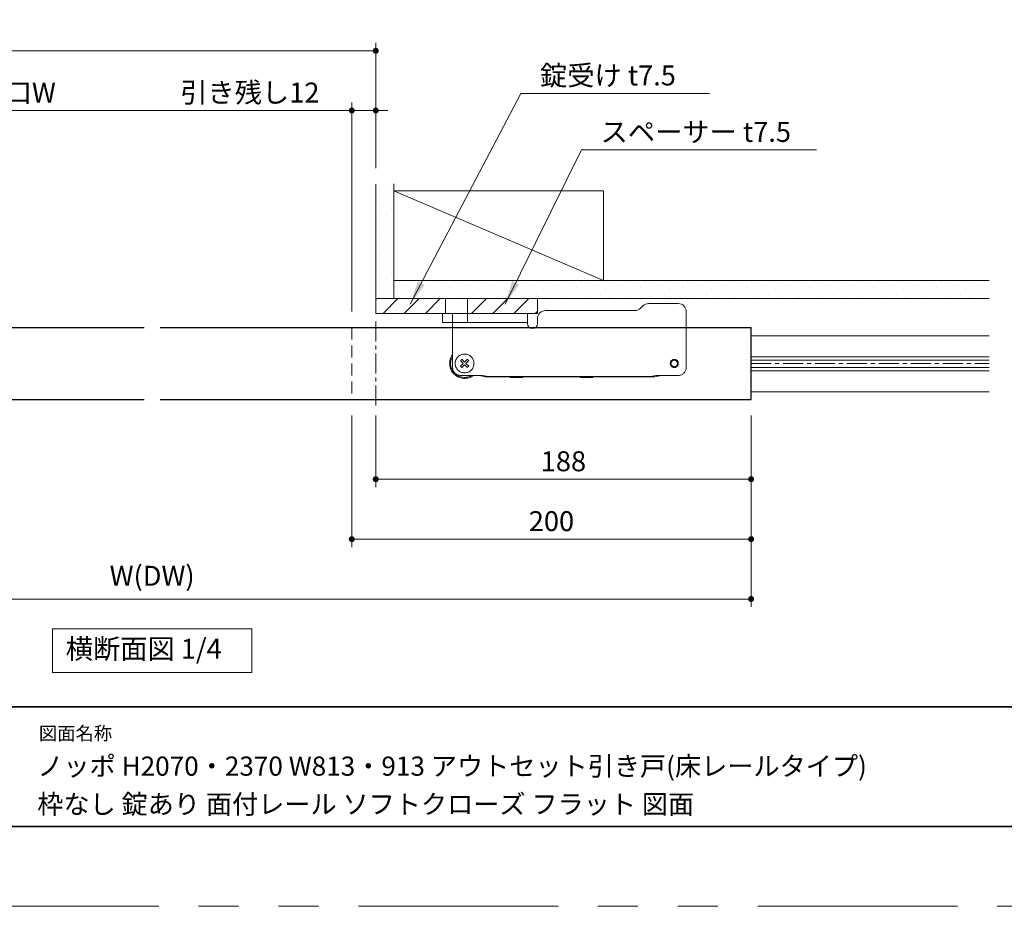
# Model space of a CAD drawing. Extents: x -60839 to -58226, y 2022 to 3236.
# Drawn here: x -60415 to -59922, y 2035 to 2479 of the extents above; entities that cross this region are included whole.
import ezdxf

# ---------------------------------------------------------------- set-up
doc = ezdxf.new("R2010")
doc.units = 0
doc.header["$LTSCALE"] = 80
doc.header["$MEASUREMENT"] = 0
for name, pattern in [('CENTER', [2, 1.25, -0.25, 0.25, -0.25]), ('HIDDEN', [0.375, 0.25, -0.125]), ('PHANTOM', [2.5, 1.25, -0.25, 0.25, -0.25, 0.25, -0.25])]:
    doc.linetypes.add(name, pattern=pattern)
doc.layers.get('0').update_dxf_attribs({"linetype": 'CONTINUOUS'})
doc.layers.get('DEFPOINTS').update_dxf_attribs({"linetype": 'CONTINUOUS'})
for name, color, linetype, lineweight in [('ハッチング', 6, 'CONTINUOUS', 9), ('中心線', 3, 'CENTER', 9), ('図面枠', 7, 'CONTINUOUS', 35), ('寸法線', 3, 'CONTINUOUS', 13), ('引出線', 3, 'CONTINUOUS', 9), ('点線(黄)', 2, 'HIDDEN', 15), ('線(水)', 4, 'CONTINUOUS', 9), ('線(白)', 7, 'CONTINUOUS', 30), ('線(黄)', 2, 'CONTINUOUS', 15)]:
    doc.layers.add(name, color=color, linetype=linetype, lineweight=lineweight)
doc.layers.add('陰線', color=4, linetype='PHANTOM', lineweight=9, plot=False)
doc.styles.add('1／12', font='MS Gothic.ttf', dxfattribs={"height": 42})
doc.styles.add('sanwa1', font='romans.shx', dxfattribs={"height": 10, "bigfont": 'extfont2.shx'})
doc.dimstyles.new('1／12', dxfattribs={"dimtxt": 42, "dimasz": 12, "dimexe": 12, "dimexo": 12, "dimgap": 8.4, "dimtad": 1, "dimdsep": 46, "dimtxsty": '1／12', "dimblk": 'DOT', "dimcen": 0, "dimclrd": 3, "dimclre": 3, "dimclrt": 2, "dimadec": 0, "dimazin": 0, "dimtfac": 1, "dimtix": 1, "dimtmove": 0, "dimatfit": 3, "dimfxl": 1, "dimtfill": 1, "dimtolj": 1, "dimtzin": 0, "dimlwd": 9, "dimlwe": 9, "dimarcsym": 0})
doc.dimstyles.new('sanwa1', dxfattribs={"dimscale": 0.05, "dimtxt": 10, "dimasz": 45, "dimexe": 20, "dimexo": 20, "dimgap": 30, "dimtad": 1, "dimdsep": 46, "dimtxsty": 'sanwa1', "dimblk1": 'DOT', "dimblk2": 'DOT', "dimsah": 1, "dimcen": 0.15, "dimclrd": 256, "dimclre": 256, "dimclrt": 256, "dimadec": 0, "dimazin": 0, "dimtfac": 1, "dimtix": 1, "dimtmove": 0, "dimatfit": 0, "dimldrblk": 'DOT', "dimfxl": 1, "dimtolj": 1, "dimtzin": 0, "dimlwd": 13, "dimlwe": 13, "dimarcsym": 1})

# ---------------------------------------------------------------- blocks, each defined once
blk = doc.blocks.new('_DOT')
at = {"color": 0, "linetype": 'ByBlock'}
blk.add_line((-0.5, 0), (-1, 0), dxfattribs=at)
at = {"color": 0, "linetype": 'ByBlock', "const_width": 0.5}
blk.add_lwpolyline([(-0.25, 0, 1), (0.25, 0, 1)], format="xyb", close=True, dxfattribs=at)
blk = doc.blocks.new('*D1')
at = {"layer": 'DEFPOINTS', "color": 0, "transparency": 16777216}
for p in [(-60236.52, 2288.78), (-60048.52, 2288.78), (-60236.52, 2248.78)]:
    blk.add_point(p, dxfattribs=at)
at = {"layer": '寸法線', "transparency": 16777216}
for p, q in [((-60236.52, 2280.78), (-60236.52, 2244.78)), ((-60048.52, 2280.78), (-60048.52, 2244.78)), ((-60051.52, 2248.78), (-60233.52, 2248.78))]:
    blk.add_line(p, q, dxfattribs=at)
at = {"layer": '寸法線', "transparency": 16777216, "xscale": 3, "yscale": 3, "zscale": 3, "rotation": 180}
blk.add_blockref('_DOT', (-60236.52, 2248.78), dxfattribs=at)
at = {"layer": '寸法線', "transparency": 16777216, "xscale": 3, "yscale": 3, "zscale": 3}
blk.add_blockref('_DOT', (-60048.52, 2248.78), dxfattribs=at)
at = {"layer": '寸法線', "transparency": 16777216, "insert": (-60142.52, 2257.78), "char_height": 10, "attachment_point": 5, "style": 'sanwa1'}
blk.add_mtext('\\A1;188', dxfattribs=at)
blk = doc.blocks.new('*D2')
at = {"layer": 'DEFPOINTS', "color": 0, "ltscale": 3, "transparency": 16777216}
for p in [(-60648.52, 2288.78), (-60048.52, 2288.78), (-60048.52, 2188.78)]:
    blk.add_point(p, dxfattribs=at)
at = {"layer": '寸法線', "ltscale": 3, "transparency": 16777216}
for p, q in [((-60648.52, 2280.78), (-60648.52, 2184.78)), ((-60048.52, 2280.78), (-60048.52, 2184.78)), ((-60645.52, 2188.78), (-60051.52, 2188.78))]:
    blk.add_line(p, q, dxfattribs=at)
at = {"layer": '寸法線', "ltscale": 3, "transparency": 16777216, "xscale": 3, "yscale": 3, "zscale": 3, "rotation": 180}
blk.add_blockref('_DOT', (-60648.52, 2188.78), dxfattribs=at)
at = {"layer": '寸法線', "ltscale": 3, "transparency": 16777216, "xscale": 3, "yscale": 3, "zscale": 3}
blk.add_blockref('_DOT', (-60048.52, 2188.78), dxfattribs=at)
at = {"layer": '寸法線', "ltscale": 3, "transparency": 16777216, "insert": (-60348.52, 2200.4), "char_height": 10, "attachment_point": 5, "style": 'sanwa1'}
blk.add_mtext('\\A1;{\\C3;W(DW)}', dxfattribs=at)
blk = doc.blocks.new('*D7')
at = {"layer": 'DEFPOINTS', "color": 0, "ltscale": 3, "transparency": 16777216}
for p in [(-60248.52, 2433.47), (-60611.52, 2396.78), (-60248.52, 2324.78)]:
    blk.add_point(p, dxfattribs=at)
at = {"layer": '寸法線', "ltscale": 3, "transparency": 16777216}
for p, q in [((-60611.52, 2404.78), (-60611.52, 2437.47)), ((-60248.52, 2332.78), (-60248.52, 2437.47)), ((-60608.52, 2433.47), (-60251.52, 2433.47))]:
    blk.add_line(p, q, dxfattribs=at)
at = {"layer": '寸法線', "ltscale": 3, "transparency": 16777216, "xscale": 3, "yscale": 3, "zscale": 3, "rotation": 180}
blk.add_blockref('_DOT', (-60611.52, 2433.47), dxfattribs=at)
at = {"layer": '寸法線', "ltscale": 3, "transparency": 16777216, "xscale": 3, "yscale": 3, "zscale": 3}
blk.add_blockref('_DOT', (-60248.52, 2433.47), dxfattribs=at)
at = {"layer": '寸法線', "ltscale": 3, "transparency": 16777216, "insert": (-60430.02, 2442.47), "char_height": 10, "attachment_point": 5, "style": 'sanwa1'}
blk.add_mtext('\\A1;{\\C3;有効開口W}', dxfattribs=at)
blk = doc.blocks.new('*D8')
at = {"layer": 'DEFPOINTS', "color": 0, "ltscale": 3, "transparency": 16777216}
for p in [(-60236.52, 2463.41), (-60611.52, 2396.78), (-60236.52, 2396.65)]:
    blk.add_point(p, dxfattribs=at)
at = {"layer": '寸法線', "ltscale": 3, "transparency": 16777216}
for p, q in [((-60611.52, 2404.78), (-60611.52, 2467.41)), ((-60236.52, 2404.65), (-60236.52, 2467.41)), ((-60608.52, 2463.41), (-60239.52, 2463.41))]:
    blk.add_line(p, q, dxfattribs=at)
at = {"layer": '寸法線', "ltscale": 3, "transparency": 16777216, "xscale": 3, "yscale": 3, "zscale": 3, "rotation": 180}
blk.add_blockref('_DOT', (-60611.52, 2463.41), dxfattribs=at)
at = {"layer": '寸法線', "ltscale": 3, "transparency": 16777216, "xscale": 3, "yscale": 3, "zscale": 3}
blk.add_blockref('_DOT', (-60236.52, 2463.41), dxfattribs=at)
at = {"layer": '寸法線', "ltscale": 3, "transparency": 16777216, "insert": (-60424.02, 2472.41), "char_height": 10, "attachment_point": 5, "style": 'sanwa1'}
blk.add_mtext('\\A1;w', dxfattribs=at)
blk = doc.blocks.new('*D6')
at = {"layer": 'DEFPOINTS', "color": 0, "transparency": 16777216}
for p in [(-60236.52, 2433.47), (-60236.52, 2396.65), (-60248.52, 2324.78)]:
    blk.add_point(p, dxfattribs=at)
at = {"layer": '寸法線', "transparency": 16777216}
for p, q in [((-60248.52, 2332.78), (-60248.52, 2437.47)), ((-60236.52, 2404.65), (-60236.52, 2437.47)), ((-60251.52, 2433.47), (-60336.39, 2433.47)), ((-60236.52, 2433.47), (-60248.52, 2433.47)), ((-60233.52, 2433.47), (-60230.52, 2433.47))]:
    blk.add_line(p, q, dxfattribs=at)
at = {"layer": '寸法線', "transparency": 16777216, "xscale": 3, "yscale": 3, "zscale": 3}
blk.add_blockref('_DOT', (-60248.52, 2433.47), dxfattribs=at)
at = {"layer": '寸法線', "transparency": 16777216, "xscale": 3, "yscale": 3, "zscale": 3, "rotation": 180}
blk.add_blockref('_DOT', (-60236.52, 2433.47), dxfattribs=at)
at = {"layer": '寸法線', "transparency": 16777216, "insert": (-60299.58, 2442.47), "char_height": 10, "attachment_point": 5, "style": 'sanwa1'}
blk.add_mtext('\\A1;引き残し12', dxfattribs=at)
blk = doc.blocks.new('*D36')
at = {"layer": 'DEFPOINTS', "color": 0, "transparency": 16777216}
for p in [(-60248.52, 2288.78), (-60048.52, 2258.78), (-60248.52, 2218.78)]:
    blk.add_point(p, dxfattribs=at)
at = {"layer": '寸法線', "transparency": 16777216}
for p, q in [((-60248.52, 2280.78), (-60248.52, 2214.78)), ((-60048.52, 2250.78), (-60048.52, 2214.78)), ((-60051.52, 2218.78), (-60245.52, 2218.78))]:
    blk.add_line(p, q, dxfattribs=at)
at = {"layer": '寸法線', "transparency": 16777216, "xscale": 3, "yscale": 3, "zscale": 3, "rotation": 180}
blk.add_blockref('_DOT', (-60248.52, 2218.78), dxfattribs=at)
at = {"layer": '寸法線', "transparency": 16777216, "xscale": 3, "yscale": 3, "zscale": 3}
blk.add_blockref('_DOT', (-60048.52, 2218.78), dxfattribs=at)
at = {"layer": '寸法線', "transparency": 16777216, "insert": (-60148.52, 2227.78), "char_height": 10, "attachment_point": 5, "style": 'sanwa1'}
blk.add_mtext('\\A1;200', dxfattribs=at)

msp = doc.modelspace()

# ---------------------------------------------------------------- hatches: boundary and pattern name
at = {"layer": 'ハッチング'}
h = msp.add_hatch(dxfattribs=at)
h.set_pattern_fill('DOTS', color=256, scale=60, angle=45, style=0)
h.set_pattern_definition([(45, (-5.648, -9.321), (-1.32582521, 3.97747564), [0, -3.75])])
h.paths.add_polyline_path([(-60227.519, 2396.7802), (-60236.519, 2396.7802), (-60236.519, 2339.2802), (-60227.519, 2339.2802)])
h = msp.add_hatch(dxfattribs=at)
h.set_pattern_fill('DOTS', color=256, scale=60, angle=45, style=0)
h.set_pattern_definition([(45, (18.125, 0), (-1.32582521, 3.97747564), [0, -3.75])])
h.paths.add_polyline_path([(-59929.269, 2348.2802), (-60227.519, 2348.2802), (-60227.519, 2339.2802), (-59929.269, 2339.2802)])
at = {"layer": 'ハッチング', "ltscale": 3}
h = msp.add_hatch(dxfattribs=at)
h.set_pattern_fill('LINE', color=256, scale=60, angle=45)
h.set_pattern_definition([(45, (-5.648, -9.321), (-5.3033009, 5.3033009), [])])
h.paths.add_polyline_path([(-60201.519, 2331.7802), (-60201.519, 2339.2802), (-60236.519, 2339.2802), (-60236.519, 2331.7802)])
h = msp.add_hatch(dxfattribs=at)
h.set_pattern_fill('LINE', color=256, scale=60, angle=45)
h.set_pattern_definition([(45, (-15.625, 0), (-5.3033009, 5.3033009), [])])
h.paths.add_polyline_path([(-60155.519, 2339.2802), (-60190.519, 2339.2802), (-60190.519, 2331.7802), (-60155.519, 2331.7802)])

# ---------------------------------------------------------------- linework, layer by layer
at = {"layer": '中心線', "ltscale": 0.1}
for p, q in [((-60236.519, 2327.7802), (-60236.519, 2284.7805)), ((-60048.519, 2306.7802), (-59929.269, 2306.7802))]:
    msp.add_line(p, q, dxfattribs=at)
at = {"layer": '図面枠'}
for p, q in [((-60785.2415, 2134.8457), (-59185.2415, 2134.8457)), ((-60785.2415, 2074.8457), (-59185.2415, 2074.8457))]:
    msp.add_line(p, q, dxfattribs=at)
at = {"layer": '点線(黄)', "ltscale": 0.3}
msp.add_line((-60248.519, 2324.7802), (-60248.519, 2288.7802), dxfattribs=at)
at = {"layer": '線(水)', "ltscale": 3}
for p, q in [((-60236.519, 2339.2802), (-60236.519, 2331.7802)), ((-59929.269, 2320.579), (-60048.519, 2320.579)), ((-60048.519, 2310.079), (-59929.269, 2310.079)), ((-60048.519, 2308.429), (-59929.269, 2308.429)), ((-60048.519, 2304.729), (-59929.269, 2304.729)), ((-60048.519, 2303.0791), (-59929.269, 2303.0791)), ((-59929.269, 2292.579), (-60048.519, 2292.579))]:
    msp.add_line(p, q, dxfattribs=at)
at = {"layer": '線(白)', "ltscale": 3}
for p, q in [((-60648.519, 2324.7802), (-60352.519, 2324.7802)), ((-60344.519, 2324.7802), (-60048.519, 2324.7802)), ((-60048.519, 2288.7802), (-60048.519, 2324.7802)), ((-60648.519, 2288.7802), (-60352.519, 2288.7802)), ((-60344.519, 2288.7802), (-60048.519, 2288.7802))]:
    msp.add_line(p, q, dxfattribs=at)
at = {"layer": '線(黄)', "ltscale": 3}
for p, q in [((-60236.519, 2396.6526), (-60236.519, 2339.2802)), ((-60227.519, 2339.2802), (-60227.519, 2396.7802)), ((-60227.519, 2393.2802), (-60122.519, 2348.2802)), ((-60227.519, 2393.2802), (-60122.519, 2393.2802)), ((-60122.519, 2348.2802), (-60122.519, 2393.2802)), ((-60227.519, 2348.2802), (-59929.269, 2348.2802)), ((-60236.519, 2339.2802), (-59929.269, 2339.2802)), ((-60236.519, 2339.2802), (-60236.519, 2331.7802)), ((-60201.519, 2331.7802), (-60201.519, 2339.2802)), ((-60190.519, 2331.7802), (-60190.519, 2339.2802)), ((-60155.519, 2339.2802), (-60155.519, 2331.7802)), ((-60106.6758, 2333.2802), (-60151.519, 2333.2802)), ((-60102.6906, 2335.6087), (-60103.8474, 2334.4518)), ((-60085.019, 2336.7802), (-60099.8621, 2336.7802)), ((-60081.019, 2324.7802), (-60081.019, 2332.7802)), ((-60236.519, 2331.7802), (-60201.519, 2331.7802)), ((-60160.519, 2331.7802), (-60203.019, 2331.7802)), ((-60203.019, 2327.2802), (-60203.019, 2331.7802)), ((-60198.019, 2324.7802), (-60198.019, 2331.7802)), ((-60190.519, 2327.2802), (-60190.519, 2331.7802)), ((-60190.519, 2331.7802), (-60155.519, 2331.7802)), ((-60160.519, 2331.7802), (-60160.519, 2326.7802)), ((-60155.519, 2329.2802), (-60155.519, 2326.7802)), ((-60203.019, 2327.2802), (-60198.019, 2327.2802)), ((-60198.019, 2327.2802), (-60160.519, 2327.2802))]:
    msp.add_line(p, q, dxfattribs=at)
msp.add_lwpolyline([(-60398.3721, 2173.7802), (-60298.6659, 2173.7802), (-60298.6659, 2151.9454), (-60398.3721, 2151.9454)], close=True, dxfattribs=at)
for centre, radius, start, end in [((-60151.519, 2329.2802), 4, 90, 180), ((-60106.6758, 2337.2802), 4, 270, 315), ((-60099.8621, 2332.7802), 4, 90, 135), ((-60085.019, 2332.7802), 4, 0, 90), ((-60158.019, 2326.7802), 2.5, 180, 0)]:
    msp.add_arc(centre, radius, start, end, dxfattribs=at)
at = {"layer": '陰線', "color": 1}
for p, q in [((-60198.019, 2324.7802), (-60198.019, 2304.7802)), ((-60081.019, 2324.7802), (-60081.019, 2304.7802)), ((-60194.0832, 2308.1797), (-60192.6837, 2306.7802)), ((-60192.019, 2307.4449), (-60193.4185, 2308.8444)), ((-60190.6195, 2308.8444), (-60192.019, 2307.4449)), ((-60191.3543, 2306.7802), (-60189.9548, 2308.1797)), ((-60192.6837, 2306.7802), (-60194.0832, 2305.3807)), ((-60193.4185, 2304.7161), (-60192.019, 2306.1156)), ((-60192.019, 2306.1156), (-60190.6195, 2304.7161)), ((-60189.9548, 2305.3807), (-60191.3543, 2306.7802)), ((-60194.019, 2300.7802), (-60183.019, 2300.7802)), ((-60181.5472, 2300.1048), (-60183.7406, 2300.6033)), ((-60183.019, 2300.7802), (-60180.019, 2300.2802)), ((-60169.519, 2300.0302), (-60180.8824, 2300.0302)), ((-60099.019, 2300.2802), (-60180.019, 2300.2802)), ((-60169.019, 2299.7802), (-60169.519, 2300.0302)), ((-60163.019, 2299.7802), (-60169.019, 2299.7802)), ((-60162.519, 2300.0302), (-60163.019, 2299.7802)), ((-60134.519, 2300.0302), (-60162.519, 2300.0302)), ((-60134.019, 2299.7802), (-60134.519, 2300.0302)), ((-60128.019, 2299.7802), (-60134.019, 2299.7802)), ((-60127.519, 2300.0302), (-60128.019, 2299.7802)), ((-60097.3556, 2300.0302), (-60127.519, 2300.0302)), ((-60099.019, 2300.2802), (-60096.019, 2300.7802)), ((-60094.4974, 2300.6033), (-60096.6907, 2300.1048)), ((-60096.019, 2300.7802), (-60085.019, 2300.7802))]:
    msp.add_line(p, q, dxfattribs=at)
at = {"layer": '陰線'}
msp.add_line((-59145.2415, 2034.8457), (-60825.2415, 2034.8457), dxfattribs=at)
at = {"layer": '陰線', "color": 1}
for centre, radius in [((-60192.019, 2306.7802), 4.7), ((-60087.019, 2306.7802), 2), ((-60087.019, 2306.7802), 1.65)]:
    msp.add_circle(centre, radius, dxfattribs=at)
for centre, radius, start, end in [((-60192.019, 2306.7802), 7.5, 143.130102, 306.869898), ((-60192.019, 2306.7802), 7, 148.997281, 301.002719), ((-60194.019, 2304.7802), 4, 180, 270), ((-60085.019, 2304.7802), 4, 270, 0), ((-60183.519, 2301.5785), 1, 232.961274, 257.195734), ((-60180.8824, 2303.0302), 3, 257.195734, 270), ((-60097.3556, 2303.0302), 3, 270, 282.804266), ((-60094.719, 2301.5785), 1, 282.804266, 307.038726)]:
    msp.add_arc(centre, radius, start, end, dxfattribs=at)
for centre, major_axis, start_param, end_param in [((-60190.5187, 2305.2799), (-4.9311, -4.9311), 4.64494043, 4.77983753), ((-60193.5193, 2305.2799), (-4.9311, 4.9311), 4.64494043, 4.77983753), ((-60190.5187, 2308.2805), (-4.9311, 4.9311), 1.50334778, 1.63824487), ((-60193.5193, 2308.2805), (-4.9311, -4.9311), 1.50334778, 1.63824487)]:
    msp.add_ellipse(centre, major_axis=major_axis, ratio=0.6569553, start_param=start_param, end_param=end_param, dxfattribs=at)

# ---------------------------------------------------------------- texts
at = {"layer": '図面枠', "linetype": 'Continuous', "style": 'sanwa1'}
for s, p in [('ノッポ H2070・2370 W813・913 アウトセット引き戸(床レールタイプ)', (-60406.0373, 2100.2653)), ('枠なし 錠あり 面付レール ソフトクローズ フラット 図面', (-60406.0373, 2081.213))]:
    msp.add_text(s, height=9.6, dxfattribs=at).set_placement(p)
at = {"layer": '図面枠', "insert": (-60405.2415, 2124.8457), "char_height": 6.72, "attachment_point": 1, "line_spacing_factor": 2.243545, "style": 'sanwa1'}
msp.add_mtext('図面名称', dxfattribs=at)
at = {"layer": '引出線', "ltscale": 3, "char_height": 10, "attachment_point": 7, "style": 'sanwa1', "bg_fill": 3, "box_fill_scale": 1.1, "bg_fill_color": 256, "bg_fill_true_color": 13158600, "bg_fill_transparency": 0}
for s, insert, width in [('{\\Fromans,extfont2|c128;\\C256;錠受け t7.5}', (-60154.2605, 2446.0448), 103.143898), ('{\\Fromans,extfont2|c128;\\C256;スペーサー t7.5}', (-60123.8965, 2417.7478), 161.893898)]:
    msp.add_mtext(s, dxfattribs=dict(at, insert=insert, width=width))
at = {"layer": '線(黄)', "ltscale": 3, "insert": (-60391.7956, 2162.5382), "char_height": 10, "attachment_point": 4, "line_spacing_factor": 1.27449, "style": 'sanwa1'}
msp.add_mtext('横断面図 1/4', dxfattribs=at)

# ---------------------------------------------------------------- dimensions: what is measured, and where the dimension line sits
at = {"layer": '寸法線', "ltscale": 3}
for base, p1, p2, text, override, picture, middle in [((-60236.519, 2463.4079), (-60611.519, 2396.7802), (-60236.519, 2396.6526), 'w', {"dimscale": 1, "dimtxt": 8, "dimasz": 3, "dimexe": 4, "dimexo": 8, "dimgap": 4, "dimlwd": 65535, "dimlwe": 65535}, '*D8', (-60424.019, 2472.4079)), ((-60248.519, 2433.4652), (-60611.519, 2396.7802), (-60248.519, 2324.7802), '{\\C3;有効開口W}', {"dimscale": 1, "dimtxt": 8, "dimasz": 3, "dimexe": 4, "dimexo": 8, "dimgap": 4, "dimtmove": 1, "dimlwd": 65535, "dimlwe": 65535}, '*D7', (-60430.019, 2442.4652)), ((-60048.519, 2188.7802), (-60648.519, 2288.7802), (-60048.519, 2288.7802), '{\\C3;W(DW)}', {"dimscale": 1, "dimtxt": 8, "dimasz": 3, "dimexe": 4, "dimexo": 8, "dimgap": 4, "dimtmove": 1, "dimlwd": 65535, "dimlwe": 65535}, '*D2', (-60348.519, 2200.3993))]:
    dim = msp.add_linear_dim(base=base, p1=p1, p2=p2, text=text, dimstyle='sanwa1', override=override, dxfattribs=at)
    dim.commit()
    dim.dimension.update_dxf_attribs({"geometry": picture, "text_midpoint": middle})
at = {"layer": '寸法線'}
dim = msp.add_linear_dim(base=(-60236.519, 2433.4652), p1=(-60248.519, 2324.7802), p2=(-60236.519, 2396.6526), text='引き残し<>', dimstyle='sanwa1', override={"dimscale": 1, "dimtxt": 8, "dimasz": 3, "dimexe": 4, "dimexo": 8, "dimgap": 4, "dimlwd": 65535, "dimlwe": 65535}, dxfattribs=at)
dim.commit()
dim.dimension.update_dxf_attribs({"geometry": '*D6', "text_midpoint": (-60299.5785, 2433.4652), "dimtype": 160})
for base, p1, p2, picture, middle in [((-60248.519, 2218.7802), (-60048.519, 2258.7802), (-60248.519, 2288.7802), '*D36', (-60148.519, 2227.7802)), ((-60236.519, 2248.7802), (-60048.519, 2288.7802), (-60236.519, 2288.7802), '*D1', (-60142.519, 2257.7802))]:
    dim = msp.add_linear_dim(base=base, p1=p1, p2=p2, dimstyle='sanwa1', override={"dimscale": 1, "dimtxt": 8, "dimasz": 3, "dimexe": 4, "dimexo": 8, "dimgap": 4, "dimtix": 0, "dimlwd": 65535, "dimlwe": 65535}, dxfattribs=at)
    dim.commit()
    dim.dimension.update_dxf_attribs({"geometry": picture, "text_midpoint": middle})

# ---------------------------------------------------------------- leaders
at = {"layer": '引出線', "ltscale": 3, "annotation_type": 0, "has_hookline": 1, "hookline_direction": 0, "text_width": 97.2804}
msp.add_leader([(-60171.7845, 2336.4205), (-60133.4881, 2413.7294), (-60121.4881, 2413.7294)], dimstyle='1／12', override={"dimgap": 8.4, "dimtad": 1}, dxfattribs=at)

# ---------------------------------------------------------------- next in the draw order: leaders
at = {"layer": '引出線', "ltscale": 3, "annotation_type": 0, "has_hookline": 1, "hookline_direction": 0, "text_width": 74.0952}
msp.add_leader([(-60219.2797, 2336.4205), (-60163.8521, 2442.0263), (-60151.8521, 2442.0263)], dimstyle='1／12', override={"dimgap": 8.4, "dimtad": 1}, dxfattribs=at)

doc.saveas('drawing.dxf')
